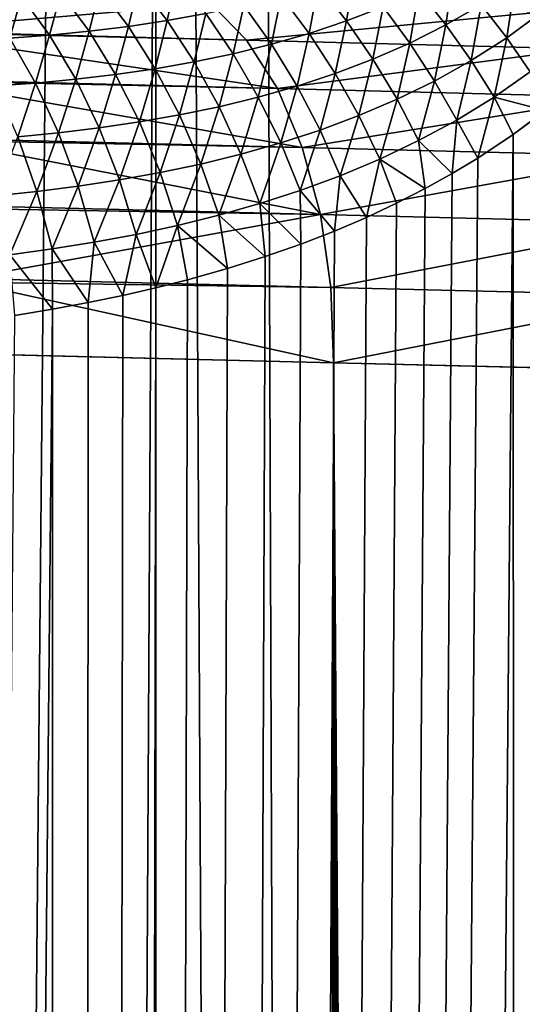
# Model space of a CAD drawing. Units: millimetres. Extents: x -25 to 25, y -2 to 317.
# Drawn here: x 10 to 12, y 221 to 225 of the extents above; entities that cross this region are included whole.
import ezdxf

# ---------------------------------------------------------------- set-up
doc = ezdxf.new("R2010")
doc.units = ezdxf.units.MM
doc.header["$LTSCALE"] = 65.185185
for name, color, linetype in [('1', 7, 'CONTINUOUS'), ('101', 7, 'CONTINUOUS'), ('134', 7, 'CONTINUOUS'), ('158', 7, 'CONTINUOUS'), ('31', 7, 'CONTINUOUS'), ('75', 7, 'CONTINUOUS')]:
    doc.layers.add(name, color=color, linetype=linetype)

msp = doc.modelspace()

# ---------------------------------------------------------------- linework, layer by layer
at = {"layer": '1', "color": 7, "linetype": 'CONTINUOUS', "true_color": 0xaaaaaa}
for points in [[(8.143, 275.9, -18.8869), (10.7019, 275.9, -17.8439), (8.143, 2.3, -18.8869), (8.143, 275.9, -18.8869)], [(8.143, 2.3, -18.8869), (10.7019, 275.9, -17.8439), (10.7019, 2.3, -17.8439), (8.143, 2.3, -18.8869)], [(10.7019, 275.9, -17.8439), (13.1302, 275.9, -16.525), (10.7019, 2.3, -17.8439), (10.7019, 275.9, -17.8439)], [(10.7019, 2.3, -17.8439), (13.1302, 275.9, -16.525), (13.1302, 2.3, -16.525), (10.7019, 2.3, -17.8439)]]:
    msp.add_3dface(points, dxfattribs=at)
at = {"layer": '101', "color": 7, "linetype": 'CONTINUOUS', "true_color": 0xaaaaaa}
for points in [[(11.4658, 223.8466, -12.9102), (9.8956, 223.8844, -13.8354), (11.1101, 24.6187, -13.1361), (11.4658, 223.8466, -12.9102)], [(11.1101, 24.6187, -13.1361), (9.8956, 223.8844, -13.8354), (10.6062, 25.3314, -13.4393), (11.1101, 24.6187, -13.1361)], [(10.6062, 25.3314, -13.4393), (9.8956, 223.8844, -13.8354), (10.1097, 25.9886, -13.7198), (10.6062, 25.3314, -13.4393)], [(11.6211, 23.8466, -12.8084), (11.4658, 223.8466, -12.9102), (11.1101, 24.6187, -13.1361), (11.6211, 23.8466, -12.8084)], [(12.9532, 223.8107, -11.8503), (11.4658, 223.8466, -12.9102), (12.8531, 21.7605, -11.9279), (12.9532, 223.8107, -11.8503)], [(12.8531, 21.7605, -11.9279), (11.4658, 223.8466, -12.9102), (12.4946, 22.4022, -12.1981), (12.8531, 21.7605, -11.9279)], [(12.4946, 22.4022, -12.1981), (11.4658, 223.8466, -12.9102), (12.1415, 23.006, -12.4528), (12.4946, 22.4022, -12.1981)], [(12.1415, 23.006, -12.4528), (11.4658, 223.8466, -12.9102), (11.6211, 23.8466, -12.8084), (12.1415, 23.006, -12.4528)]]:
    msp.add_3dface(points, dxfattribs=at)
at = {"layer": '134', "color": 7, "linetype": 'CONTINUOUS', "true_color": 0xaaaaaa}
for points in [[(10.7915, 225.5019, 12.757), (10.7512, 225.3159, 12.9279), (10.627, 225.4752, 12.8249), (10.7915, 225.5019, 12.757)], [(10.9166, 225.3459, 12.8497), (10.7512, 225.3159, 12.9279), (10.7915, 225.5019, 12.757), (10.9166, 225.3459, 12.8497)], [(11.5559, 225.5225, 12.5291), (11.5214, 225.3144, 12.6517), (11.4001, 225.469, 12.6099), (11.5559, 225.5225, 12.5291)], [(11.6785, 225.3752, 12.5614), (11.5214, 225.3144, 12.6517), (11.5559, 225.5225, 12.5291), (11.6785, 225.3752, 12.5614)], [(11.9818, 225.5211, 12.3818), (11.9489, 225.2967, 12.4759), (11.8322, 225.4438, 12.4713), (11.9818, 225.5211, 12.3818)], [(12.1, 225.3838, 12.3782), (11.9489, 225.2967, 12.4759), (11.9818, 225.5211, 12.3818), (12.1, 225.3838, 12.3782)], [(10.4609, 225.4528, 12.8917), (10.4156, 225.2699, 13.0807), (10.2933, 225.4343, 12.9573), (10.4609, 225.4528, 12.8917)], [(10.5841, 225.2907, 13.0049), (10.4156, 225.2699, 13.0807), (10.4609, 225.4528, 12.8917), (10.5841, 225.2907, 13.0049)], [(10.627, 225.4752, 12.8249), (10.5841, 225.2907, 13.0049), (10.4609, 225.4528, 12.8917), (10.627, 225.4752, 12.8249)], [(10.7512, 225.3159, 12.9279), (10.5841, 225.2907, 13.0049), (10.627, 225.4752, 12.8249), (10.7512, 225.3159, 12.9279)], [(11.4001, 225.469, 12.6099), (11.3615, 225.2608, 12.7417), (11.2413, 225.422, 12.6904), (11.4001, 225.469, 12.6099)], [(11.5214, 225.3144, 12.6517), (11.3615, 225.2608, 12.7417), (11.4001, 225.469, 12.6099), (11.5214, 225.3144, 12.6517)], [(12.2462, 225.4817, 12.282), (12.2103, 225.2414, 12.3575), (12.1, 225.3838, 12.3782), (12.2462, 225.4817, 12.282)], [(12.3585, 225.3506, 12.2543), (12.2103, 225.2414, 12.3575), (12.2462, 225.4817, 12.282), (12.3585, 225.3506, 12.2543)], [(10.1244, 225.4194, 13.0217), (10.0746, 225.2401, 13.2284), (9.9543, 225.4077, 13.085), (10.1244, 225.4194, 13.0217)], [(10.2457, 225.2532, 13.1552), (10.0746, 225.2401, 13.2284), (10.1244, 225.4194, 13.0217), (10.2457, 225.2532, 13.1552)], [(10.2933, 225.4343, 12.9573), (10.2457, 225.2532, 13.1552), (10.1244, 225.4194, 13.0217), (10.2933, 225.4343, 12.9573)], [(10.4156, 225.2699, 13.0807), (10.2457, 225.2532, 13.1552), (10.2933, 225.4343, 12.9573), (10.4156, 225.2699, 13.0807)], [(11.2413, 225.422, 12.6904), (11.1989, 225.2139, 12.8312), (11.0801, 225.3811, 12.7704), (11.2413, 225.422, 12.6904)], [(11.3615, 225.2608, 12.7417), (11.1989, 225.2139, 12.8312), (11.2413, 225.422, 12.6904), (11.3615, 225.2608, 12.7417)], [(11.8322, 225.4438, 12.4713), (11.7935, 225.219, 12.5744), (11.6785, 225.3752, 12.5614), (11.8322, 225.4438, 12.4713)], [(11.9489, 225.2967, 12.4759), (11.7935, 225.219, 12.5744), (11.8322, 225.4438, 12.4713), (11.9489, 225.2967, 12.4759)], [(11.0801, 225.3811, 12.7704), (11.0341, 225.1732, 12.9198), (10.9166, 225.3459, 12.8497), (11.0801, 225.3811, 12.7704)], [(11.1989, 225.2139, 12.8312), (11.0341, 225.1732, 12.9198), (11.0801, 225.3811, 12.7704), (11.1989, 225.2139, 12.8312)], [(11.6785, 225.3752, 12.5614), (11.6348, 225.1498, 12.6731), (11.5214, 225.3144, 12.6517), (11.6785, 225.3752, 12.5614)], [(11.7935, 225.219, 12.5744), (11.6348, 225.1498, 12.6731), (11.6785, 225.3752, 12.5614), (11.7935, 225.219, 12.5744)], [(12.1, 225.3838, 12.3782), (12.057, 225.1437, 12.4623), (11.9489, 225.2967, 12.4759), (12.1, 225.3838, 12.3782)], [(12.2103, 225.2414, 12.3575), (12.057, 225.1437, 12.4623), (12.1, 225.3838, 12.3782), (12.2103, 225.2414, 12.3575)], [(10.9166, 225.3459, 12.8497), (10.8674, 225.1383, 13.0075), (10.7512, 225.3159, 12.9279), (10.9166, 225.3459, 12.8497)], [(11.0341, 225.1732, 12.9198), (10.8674, 225.1383, 13.0075), (10.9166, 225.3459, 12.8497), (11.0341, 225.1732, 12.9198)], [(12.3585, 225.3506, 12.2543), (12.3113, 225.0955, 12.3198), (12.2103, 225.2414, 12.3575), (12.3585, 225.3506, 12.2543)], [(10.5841, 225.2907, 13.0049), (10.5291, 225.084, 13.1791), (10.4156, 225.2699, 13.0807), (10.5841, 225.2907, 13.0049)], [(10.699, 225.1087, 13.0939), (10.5291, 225.084, 13.1791), (10.5841, 225.2907, 13.0049), (10.699, 225.1087, 13.0939)], [(10.7512, 225.3159, 12.9279), (10.699, 225.1087, 13.0939), (10.5841, 225.2907, 13.0049), (10.7512, 225.3159, 12.9279)], [(10.8674, 225.1383, 13.0075), (10.699, 225.1087, 13.0939), (10.7512, 225.3159, 12.9279), (10.8674, 225.1383, 13.0075)], [(11.5214, 225.3144, 12.6517), (11.4731, 225.0884, 12.7714), (11.3615, 225.2608, 12.7417), (11.5214, 225.3144, 12.6517)], [(11.6348, 225.1498, 12.6731), (11.4731, 225.0884, 12.7714), (11.5214, 225.3144, 12.6517), (11.6348, 225.1498, 12.6731)], [(11.9489, 225.2967, 12.4759), (11.8995, 225.0561, 12.5679), (11.7935, 225.219, 12.5744), (11.9489, 225.2967, 12.4759)], [(12.057, 225.1437, 12.4623), (11.8995, 225.0561, 12.5679), (11.9489, 225.2967, 12.4759), (12.057, 225.1437, 12.4623)], [(10.1853, 225.0475, 13.3454), (10.0118, 225.0349, 13.4264), (10.0746, 225.2401, 13.2284), (10.1853, 225.0475, 13.3454)], [(10.2457, 225.2532, 13.1552), (10.1853, 225.0475, 13.3454), (10.0746, 225.2401, 13.2284), (10.2457, 225.2532, 13.1552)], [(10.3578, 225.0638, 13.263), (10.1853, 225.0475, 13.3454), (10.2457, 225.2532, 13.1552), (10.3578, 225.0638, 13.263)], [(10.4156, 225.2699, 13.0807), (10.3578, 225.0638, 13.263), (10.2457, 225.2532, 13.1552), (10.4156, 225.2699, 13.0807)], [(10.5291, 225.084, 13.1791), (10.3578, 225.0638, 13.263), (10.4156, 225.2699, 13.0807), (10.5291, 225.084, 13.1791)], [(11.3615, 225.2608, 12.7417), (11.3088, 225.0343, 12.8693), (11.1989, 225.2139, 12.8312), (11.3615, 225.2608, 12.7417)], [(11.4731, 225.0884, 12.7714), (11.3088, 225.0343, 12.8693), (11.3615, 225.2608, 12.7417), (11.4731, 225.0884, 12.7714)], [(12.2103, 225.2414, 12.3575), (12.1553, 224.9866, 12.4304), (12.057, 225.1437, 12.4623), (12.2103, 225.2414, 12.3575)], [(12.3113, 225.0955, 12.3198), (12.1553, 224.9866, 12.4304), (12.2103, 225.2414, 12.3575), (12.3113, 225.0955, 12.3198)], [(11.1989, 225.2139, 12.8312), (11.1422, 224.9869, 12.9663), (11.0341, 225.1732, 12.9198), (11.1989, 225.2139, 12.8312)], [(11.3088, 225.0343, 12.8693), (11.1422, 224.9869, 12.9663), (11.1989, 225.2139, 12.8312), (11.3088, 225.0343, 12.8693)], [(11.7935, 225.219, 12.5744), (11.7385, 224.9776, 12.6737), (11.6348, 225.1498, 12.6731), (11.7935, 225.219, 12.5744)], [(11.8995, 225.0561, 12.5679), (11.7385, 224.9776, 12.6737), (11.7935, 225.219, 12.5744), (11.8995, 225.0561, 12.5679)], [(11.0341, 225.1732, 12.9198), (10.9737, 224.9458, 13.0623), (10.8674, 225.1383, 13.0075), (11.0341, 225.1732, 12.9198)], [(11.1422, 224.9869, 12.9663), (10.9737, 224.9458, 13.0623), (11.0341, 225.1732, 12.9198), (11.1422, 224.9869, 12.9663)], [(10.8674, 225.1383, 13.0075), (10.8034, 224.9104, 13.1571), (10.699, 225.1087, 13.0939), (10.8674, 225.1383, 13.0075)], [(10.9737, 224.9458, 13.0623), (10.8034, 224.9104, 13.1571), (10.8674, 225.1383, 13.0075), (10.9737, 224.9458, 13.0623)], [(11.6348, 225.1498, 12.6731), (11.5745, 224.9074, 12.7792), (11.4731, 225.0884, 12.7714), (11.6348, 225.1498, 12.6731)], [(11.7385, 224.9776, 12.6737), (11.5745, 224.9074, 12.7792), (11.6348, 225.1498, 12.6731), (11.7385, 224.9776, 12.6737)], [(12.057, 225.1437, 12.4623), (11.995, 224.8885, 12.5419), (11.8995, 225.0561, 12.5679), (12.057, 225.1437, 12.4623)], [(12.1553, 224.9866, 12.4304), (11.995, 224.8885, 12.5419), (12.057, 225.1437, 12.4623), (12.1553, 224.9866, 12.4304)], [(10.5291, 225.084, 13.1791), (10.4585, 224.855, 13.3428), (10.3578, 225.0638, 13.263), (10.5291, 225.084, 13.1791)], [(10.6317, 224.8803, 13.2506), (10.4585, 224.855, 13.3428), (10.5291, 225.084, 13.1791), (10.6317, 224.8803, 13.2506)], [(10.699, 225.1087, 13.0939), (10.6317, 224.8803, 13.2506), (10.5291, 225.084, 13.1791), (10.699, 225.1087, 13.0939)], [(10.8034, 224.9104, 13.1571), (10.6317, 224.8803, 13.2506), (10.699, 225.1087, 13.0939), (10.8034, 224.9104, 13.1571)], [(11.4731, 225.0884, 12.7714), (11.4079, 224.8451, 12.8841), (11.3088, 225.0343, 12.8693), (11.4731, 225.0884, 12.7714)], [(11.5745, 224.9074, 12.7792), (11.4079, 224.8451, 12.8841), (11.4731, 225.0884, 12.7714), (11.5745, 224.9074, 12.7792)], [(12.3113, 225.0955, 12.3198), (12.3753, 224.9288, 12.2854), (12.1553, 224.9866, 12.4304), (12.3113, 225.0955, 12.3198)], [(10.1853, 225.0475, 13.3454), (10.1087, 224.8171, 13.5225), (10.0118, 225.0349, 13.4264), (10.1853, 225.0475, 13.3454)], [(10.2841, 224.8341, 13.4334), (10.1087, 224.8171, 13.5225), (10.1853, 225.0475, 13.3454), (10.2841, 224.8341, 13.4334)], [(10.3578, 225.0638, 13.263), (10.2841, 224.8341, 13.4334), (10.1853, 225.0475, 13.3454), (10.3578, 225.0638, 13.263)], [(10.4585, 224.855, 13.3428), (10.2841, 224.8341, 13.4334), (10.3578, 225.0638, 13.263), (10.4585, 224.855, 13.3428)], [(11.3088, 225.0343, 12.8693), (11.2389, 224.79, 12.9883), (11.1422, 224.9869, 12.9663), (11.3088, 225.0343, 12.8693)], [(11.4079, 224.8451, 12.8841), (11.2389, 224.79, 12.9883), (11.3088, 225.0343, 12.8693), (11.4079, 224.8451, 12.8841)], [(11.8995, 225.0561, 12.5679), (11.8311, 224.8001, 12.6536), (11.7385, 224.9776, 12.6737), (11.8995, 225.0561, 12.5679)], [(11.995, 224.8885, 12.5419), (11.8311, 224.8001, 12.6536), (11.8995, 225.0561, 12.5679), (11.995, 224.8885, 12.5419)], [(11.1422, 224.9869, 12.9663), (11.068, 224.7416, 13.0914), (10.9737, 224.9458, 13.0623), (11.1422, 224.9869, 12.9663)], [(11.2389, 224.79, 12.9883), (11.068, 224.7416, 13.0914), (11.1422, 224.9869, 12.9663), (11.2389, 224.79, 12.9883)], [(12.1553, 224.9866, 12.4304), (12.0853, 224.7247, 12.4923), (11.995, 224.8885, 12.5419), (12.1553, 224.9866, 12.4304)], [(12.2374, 224.826, 12.3846), (12.0853, 224.7247, 12.4923), (12.1553, 224.9866, 12.4304), (12.2374, 224.826, 12.3846)], [(12.3753, 224.9288, 12.2854), (12.2374, 224.826, 12.3846), (12.1553, 224.9866, 12.4304), (12.3753, 224.9288, 12.2854)], [(10.9737, 224.9458, 13.0623), (10.8954, 224.6994, 13.1933), (10.8034, 224.9104, 13.1571), (10.9737, 224.9458, 13.0623)], [(11.068, 224.7416, 13.0914), (10.8954, 224.6994, 13.1933), (10.9737, 224.9458, 13.0623), (11.068, 224.7416, 13.0914)], [(11.7385, 224.9776, 12.6737), (11.6642, 224.7206, 12.7648), (11.5745, 224.9074, 12.7792), (11.7385, 224.9776, 12.6737)], [(11.8311, 224.8001, 12.6536), (11.6642, 224.7206, 12.7648), (11.7385, 224.9776, 12.6737), (11.8311, 224.8001, 12.6536)], [(10.8034, 224.9104, 13.1571), (10.7212, 224.6628, 13.2939), (10.6317, 224.8803, 13.2506), (10.8034, 224.9104, 13.1571)], [(10.8954, 224.6994, 13.1933), (10.7212, 224.6628, 13.2939), (10.8034, 224.9104, 13.1571), (10.8954, 224.6994, 13.1933)], [(11.5745, 224.9074, 12.7792), (11.4946, 224.6494, 12.8755), (11.4079, 224.8451, 12.8841), (11.5745, 224.9074, 12.7792)], [(11.6642, 224.7206, 12.7648), (11.4946, 224.6494, 12.8755), (11.5745, 224.9074, 12.7792), (11.6642, 224.7206, 12.7648)], [(10.6317, 224.8803, 13.2506), (10.5457, 224.6313, 13.393), (10.4585, 224.855, 13.3428), (10.6317, 224.8803, 13.2506)], [(10.7212, 224.6628, 13.2939), (10.5457, 224.6313, 13.393), (10.6317, 224.8803, 13.2506), (10.7212, 224.6628, 13.2939)], [(11.995, 224.8885, 12.5419), (11.9757, 224.6587, 12.5685), (11.8311, 224.8001, 12.6536), (11.995, 224.8885, 12.5419)], [(12.0853, 224.7247, 12.4923), (11.9757, 224.6587, 12.5685), (11.995, 224.8885, 12.5419), (12.0853, 224.7247, 12.4923)], [(10.191, 224.5819, 13.5864), (10.012, 224.5632, 13.6807), (10.1087, 224.8171, 13.5225), (10.191, 224.5819, 13.5864)], [(10.2841, 224.8341, 13.4334), (10.191, 224.5819, 13.5864), (10.1087, 224.8171, 13.5225), (10.2841, 224.8341, 13.4334)], [(10.3689, 224.6045, 13.4905), (10.191, 224.5819, 13.5864), (10.2841, 224.8341, 13.4334), (10.3689, 224.6045, 13.4905)], [(10.4585, 224.855, 13.3428), (10.3689, 224.6045, 13.4905), (10.2841, 224.8341, 13.4334), (10.4585, 224.855, 13.3428)], [(10.5457, 224.6313, 13.393), (10.3689, 224.6045, 13.4905), (10.4585, 224.855, 13.3428), (10.5457, 224.6313, 13.393)], [(11.4079, 224.8451, 12.8841), (11.3227, 224.586, 12.9853), (11.2389, 224.79, 12.9883), (11.4079, 224.8451, 12.8841)], [(11.4946, 224.6494, 12.8755), (11.3227, 224.586, 12.9853), (11.4079, 224.8451, 12.8841), (11.4946, 224.6494, 12.8755)], [(11.2389, 224.79, 12.9883), (11.1488, 224.5296, 13.0941), (11.068, 224.7416, 13.0914), (11.2389, 224.79, 12.9883)], [(11.3227, 224.586, 12.9853), (11.1488, 224.5296, 13.0941), (11.2389, 224.79, 12.9883), (11.3227, 224.586, 12.9853)], [(11.8311, 224.8001, 12.6536), (11.8596, 224.5941, 12.6482), (11.6642, 224.7206, 12.7648), (11.8311, 224.8001, 12.6536)], [(11.9757, 224.6587, 12.5685), (11.8596, 224.5941, 12.6482), (11.8311, 224.8001, 12.6536), (11.9757, 224.6587, 12.5685)], [(11.068, 224.7416, 13.0914), (10.9731, 224.4797, 13.2016), (10.8954, 224.6994, 13.1933), (11.068, 224.7416, 13.0914)], [(11.1488, 224.5296, 13.0941), (10.9731, 224.4797, 13.2016), (11.068, 224.7416, 13.0914), (11.1488, 224.5296, 13.0941)], [(10.8954, 224.6994, 13.1933), (10.7959, 224.4358, 13.3077), (10.7212, 224.6628, 13.2939), (10.8954, 224.6994, 13.1933)], [(10.9731, 224.4797, 13.2016), (10.7959, 224.4358, 13.3077), (10.8954, 224.6994, 13.1933), (10.9731, 224.4797, 13.2016)], [(11.6642, 224.7206, 12.7648), (11.6073, 224.4706, 12.8175), (11.4946, 224.6494, 12.8755), (11.6642, 224.7206, 12.7648)], [(11.7369, 224.5313, 12.7313), (11.6073, 224.4706, 12.8175), (11.6642, 224.7206, 12.7648), (11.7369, 224.5313, 12.7313)], [(11.8596, 224.5941, 12.6482), (11.7369, 224.5313, 12.7313), (11.6642, 224.7206, 12.7648), (11.8596, 224.5941, 12.6482)], [(10.7212, 224.6628, 13.2939), (10.6174, 224.3974, 13.4123), (10.5457, 224.6313, 13.393), (10.7212, 224.6628, 13.2939)], [(10.7959, 224.4358, 13.3077), (10.6174, 224.3974, 13.4123), (10.7212, 224.6628, 13.2939), (10.7959, 224.4358, 13.3077)], [(11.4946, 224.6494, 12.8755), (11.4703, 224.412, 12.9073), (11.3227, 224.586, 12.9853), (11.4946, 224.6494, 12.8755)], [(11.6073, 224.4706, 12.8175), (11.4703, 224.412, 12.9073), (11.4946, 224.6494, 12.8755), (11.6073, 224.4706, 12.8175)], [(10.3689, 224.6045, 13.4905), (10.2566, 224.3348, 13.6165), (10.191, 224.5819, 13.5864), (10.3689, 224.6045, 13.4905)], [(10.4375, 224.3639, 13.5153), (10.2566, 224.3348, 13.6165), (10.3689, 224.6045, 13.4905), (10.4375, 224.3639, 13.5153)], [(10.5457, 224.6313, 13.393), (10.4375, 224.3639, 13.5153), (10.3689, 224.6045, 13.4905), (10.5457, 224.6313, 13.393)], [(10.6174, 224.3974, 13.4123), (10.4375, 224.3639, 13.5153), (10.5457, 224.6313, 13.393), (10.6174, 224.3974, 13.4123)], [(10.191, 224.5819, 13.5864), (10.0746, 224.3099, 13.7159), (10.012, 224.5632, 13.6807), (10.191, 224.5819, 13.5864)], [(10.2566, 224.3348, 13.6165), (10.0746, 224.3099, 13.7159), (10.191, 224.5819, 13.5864), (10.2566, 224.3348, 13.6165)], [(11.3227, 224.586, 12.9853), (11.3255, 224.3557, 13.0005), (11.1488, 224.5296, 13.0941), (11.3227, 224.586, 12.9853)], [(11.4703, 224.412, 12.9073), (11.3255, 224.3557, 13.0005), (11.3227, 224.586, 12.9853), (11.4703, 224.412, 12.9073)], [(11.1488, 224.5296, 13.0941), (11.1721, 224.3019, 13.0974), (10.9731, 224.4797, 13.2016), (11.1488, 224.5296, 13.0941)], [(11.3255, 224.3557, 13.0005), (11.1721, 224.3019, 13.0974), (11.1488, 224.5296, 13.0941), (11.3255, 224.3557, 13.0005)], [(10.9731, 224.4797, 13.2016), (11.0096, 224.2507, 13.1981), (10.7959, 224.4358, 13.3077), (10.9731, 224.4797, 13.2016)], [(11.1721, 224.3019, 13.0974), (11.0096, 224.2507, 13.1981), (10.9731, 224.4797, 13.2016), (11.1721, 224.3019, 13.0974)], [(10.7959, 224.4358, 13.3077), (10.7017, 224.168, 13.3833), (10.6174, 224.3974, 13.4123), (10.7959, 224.4358, 13.3077)], [(10.8375, 224.2023, 13.3025), (10.7017, 224.168, 13.3833), (10.7959, 224.4358, 13.3077), (10.8375, 224.2023, 13.3025)], [(11.0096, 224.2507, 13.1981), (10.8375, 224.2023, 13.3025), (10.7959, 224.4358, 13.3077), (11.0096, 224.2507, 13.1981)], [(10.6174, 224.3974, 13.4123), (10.56, 224.1355, 13.4662), (10.4375, 224.3639, 13.5153), (10.6174, 224.3974, 13.4123)], [(10.7017, 224.168, 13.3833), (10.56, 224.1355, 13.4662), (10.6174, 224.3974, 13.4123), (10.7017, 224.168, 13.3833)], [(10.4375, 224.3639, 13.5153), (10.412, 224.1049, 13.5511), (10.2566, 224.3348, 13.6165), (10.4375, 224.3639, 13.5153)], [(10.56, 224.1355, 13.4662), (10.412, 224.1049, 13.5511), (10.4375, 224.3639, 13.5153), (10.56, 224.1355, 13.4662)], [(10.2566, 224.3348, 13.6165), (10.2577, 224.0763, 13.6381), (10.0746, 224.3099, 13.7159), (10.2566, 224.3348, 13.6165)], [(10.2577, 224.0763, 13.6381), (10.0968, 224.0498, 13.7269), (10.0746, 224.3099, 13.7159), (10.2577, 224.0763, 13.6381)], [(10.412, 224.1049, 13.5511), (10.2577, 224.0763, 13.6381), (10.2566, 224.3348, 13.6165), (10.412, 224.1049, 13.5511)]]:
    msp.add_3dface(points, dxfattribs=at)
at = {"layer": '158', "color": 7, "linetype": 'CONTINUOUS', "true_color": 0xaaaaaa}
for points in [[(12.2374, 224.826, 12.3846), (12.3753, 224.9288, 12.2854), (12.3078, 2.3, 12.3342), (12.2374, 224.826, 12.3846)], [(12.0853, 224.7247, 12.4923), (12.2374, 224.826, 12.3846), (10.2935, 2.3, 13.6181), (12.0853, 224.7247, 12.4923)], [(10.2935, 2.3, 13.6181), (12.2374, 224.826, 12.3846), (12.3078, 2.3, 12.3342), (10.2935, 2.3, 13.6181)], [(11.9757, 224.6587, 12.5685), (12.0853, 224.7247, 12.4923), (10.2935, 2.3, 13.6181), (11.9757, 224.6587, 12.5685)], [(11.8596, 224.5941, 12.6482), (11.9757, 224.6587, 12.5685), (10.2935, 2.3, 13.6181), (11.8596, 224.5941, 12.6482)], [(11.7369, 224.5313, 12.7313), (11.8596, 224.5941, 12.6482), (10.2935, 2.3, 13.6181), (11.7369, 224.5313, 12.7313)], [(11.6073, 224.4706, 12.8175), (11.7369, 224.5313, 12.7313), (10.2935, 2.3, 13.6181), (11.6073, 224.4706, 12.8175)], [(11.4703, 224.412, 12.9073), (11.6073, 224.4706, 12.8175), (10.2935, 2.3, 13.6181), (11.4703, 224.412, 12.9073)], [(11.3255, 224.3557, 13.0005), (11.4703, 224.412, 12.9073), (10.2935, 2.3, 13.6181), (11.3255, 224.3557, 13.0005)], [(11.1721, 224.3019, 13.0974), (11.3255, 224.3557, 13.0005), (10.2935, 2.3, 13.6181), (11.1721, 224.3019, 13.0974)], [(11.0096, 224.2507, 13.1981), (11.1721, 224.3019, 13.0974), (10.2935, 2.3, 13.6181), (11.0096, 224.2507, 13.1981)], [(10.8375, 224.2023, 13.3025), (11.0096, 224.2507, 13.1981), (10.2935, 2.3, 13.6181), (10.8375, 224.2023, 13.3025)], [(10.7017, 224.168, 13.3833), (10.8375, 224.2023, 13.3025), (10.2935, 2.3, 13.6181), (10.7017, 224.168, 13.3833)], [(10.56, 224.1355, 13.4662), (10.7017, 224.168, 13.3833), (10.2935, 2.3, 13.6181), (10.56, 224.1355, 13.4662)], [(10.2577, 224.0763, 13.6381), (10.412, 224.1049, 13.5511), (10.2935, 2.3, 13.6181), (10.2577, 224.0763, 13.6381)], [(10.412, 224.1049, 13.5511), (10.56, 224.1355, 13.4662), (10.2935, 2.3, 13.6181), (10.412, 224.1049, 13.5511)], [(10.0968, 224.0498, 13.7269), (10.2577, 224.0763, 13.6381), (8.1467, 2.3, 14.6656), (10.0968, 224.0498, 13.7269)], [(8.1467, 2.3, 14.6656), (10.2577, 224.0763, 13.6381), (10.2935, 2.3, 13.6181), (8.1467, 2.3, 14.6656)]]:
    msp.add_3dface(points, dxfattribs=at)
at = {"layer": '31', "color": 7, "linetype": 'CONTINUOUS', "true_color": 0xaaaaaa}
for points in [[(12.6708, 244.2543, 16.8017), (11.1186, 243.5125, 17.6419), (12.0148, 2.3, 17.1741), (12.6708, 244.2543, 16.8017)], [(14.3778, 2.3, 15.7026), (12.6708, 244.2543, 16.8017), (12.0148, 2.3, 17.1741), (14.3778, 2.3, 15.7026)], [(11.1186, 243.5125, 17.6419), (10.7829, 243.3655, 17.8054), (12.0148, 2.3, 17.1741), (11.1186, 243.5125, 17.6419)], [(10.7829, 243.3655, 17.8054), (9.2073, 242.7385, 18.493), (9.5029, 2.3, 18.3738), (10.7829, 243.3655, 17.8054)], [(12.0148, 2.3, 17.1741), (10.7829, 243.3655, 17.8054), (9.5029, 2.3, 18.3738), (12.0148, 2.3, 17.1741)]]:
    msp.add_3dface(points, dxfattribs=at)
at = {"layer": '75', "color": 7, "linetype": 'CONTINUOUS', "true_color": 0xaaaaaa}
for points in [[(9.5786, 225.271, -13.1717), (10.9396, 225.3882, -12.0373), (9.4487, 225.4258, -12.9201), (9.5786, 225.271, -13.1717)], [(11.0924, 225.2317, -12.2789), (10.9396, 225.3882, -12.0373), (9.5786, 225.271, -13.1717), (11.0924, 225.2317, -12.2789)], [(11.0924, 225.2317, -12.2789), (12.353, 225.3514, -11.0293), (10.9396, 225.3882, -12.0373), (11.0924, 225.2317, -12.2789)], [(12.526, 225.1948, -11.2562), (12.353, 225.3514, -11.0293), (11.0924, 225.2317, -12.2789), (12.526, 225.1948, -11.2562)], [(9.5809, 225.2675, -13.1763), (11.0924, 225.2317, -12.2789), (9.5786, 225.271, -13.1717), (9.5809, 225.2675, -13.1763)], [(11.2246, 225.0233, -12.4911), (11.0924, 225.2317, -12.2789), (9.5809, 225.2675, -13.1763), (11.2246, 225.0233, -12.4911)], [(9.6923, 225.0623, -13.3956), (11.2246, 225.0233, -12.4911), (9.5809, 225.2675, -13.1763), (9.6923, 225.0623, -13.3956)], [(11.2246, 225.0233, -12.4911), (12.526, 225.1948, -11.2562), (11.0924, 225.2317, -12.2789), (11.2246, 225.0233, -12.4911)], [(12.676, 224.9864, -11.4555), (12.526, 225.1948, -11.2562), (11.2246, 225.0233, -12.4911), (12.676, 224.9864, -11.4555)], [(9.6949, 225.0564, -13.4008), (11.2246, 225.0233, -12.4911), (9.6923, 225.0623, -13.3956), (9.6949, 225.0564, -13.4008)], [(11.3316, 224.7704, -12.666), (11.2246, 225.0233, -12.4911), (9.6949, 225.0564, -13.4008), (11.3316, 224.7704, -12.666)], [(9.7838, 224.8088, -13.5799), (11.3316, 224.7704, -12.666), (9.6949, 225.0564, -13.4008), (9.7838, 224.8088, -13.5799)], [(11.3316, 224.7704, -12.666), (12.676, 224.9864, -11.4555), (11.2246, 225.0233, -12.4911), (11.3316, 224.7704, -12.666)], [(12.7977, 224.7336, -11.62), (12.676, 224.9864, -11.4555), (11.3316, 224.7704, -12.666), (12.7977, 224.7336, -11.62)], [(9.7863, 224.8001, -13.5851), (11.3316, 224.7704, -12.666), (9.7838, 224.8088, -13.5799), (9.7863, 224.8001, -13.5851)], [(11.4092, 224.4825, -12.7973), (11.3316, 224.7704, -12.666), (9.7863, 224.8001, -13.5851), (11.4092, 224.4825, -12.7973)], [(9.8495, 224.5211, -13.7176), (11.4092, 224.4825, -12.7973), (9.7863, 224.8001, -13.5851), (9.8495, 224.5211, -13.7176)], [(11.4092, 224.4825, -12.7973), (12.7977, 224.7336, -11.62), (11.3316, 224.7704, -12.666), (11.4092, 224.4825, -12.7973)], [(12.8865, 224.4459, -11.7435), (12.7977, 224.7336, -11.62), (11.4092, 224.4825, -12.7973), (12.8865, 224.4459, -11.7435)], [(9.8517, 224.5084, -13.7223), (11.4092, 224.4825, -12.7973), (9.8495, 224.5211, -13.7176), (9.8517, 224.5084, -13.7223)], [(9.8872, 224.2083, -13.8038), (11.4092, 224.4825, -12.7973), (9.8517, 224.5084, -13.7223), (9.8872, 224.2083, -13.8038)], [(11.4544, 224.17, -12.8795), (11.4092, 224.4825, -12.7973), (9.8872, 224.2083, -13.8038), (11.4544, 224.17, -12.8795)], [(11.4544, 224.17, -12.8795), (12.8865, 224.4459, -11.7435), (11.4092, 224.4825, -12.7973), (11.4544, 224.17, -12.8795)], [(12.9388, 224.1338, -11.8211), (12.8865, 224.4459, -11.7435), (11.4544, 224.17, -12.8795), (12.9388, 224.1338, -11.8211)], [(9.8883, 224.1921, -13.8067), (11.4544, 224.17, -12.8795), (9.8872, 224.2083, -13.8038), (9.8883, 224.1921, -13.8067)], [(11.4658, 223.8466, -12.9102), (11.4544, 224.17, -12.8795), (9.8883, 224.1921, -13.8067), (11.4658, 223.8466, -12.9102)], [(9.8956, 223.8844, -13.8354), (11.4658, 223.8466, -12.9102), (9.8883, 224.1921, -13.8067), (9.8956, 223.8844, -13.8354)], [(11.4658, 223.8466, -12.9102), (12.9388, 224.1338, -11.8211), (11.4544, 224.17, -12.8795), (11.4658, 223.8466, -12.9102)], [(12.9532, 223.8107, -11.8503), (12.9388, 224.1338, -11.8211), (11.4658, 223.8466, -12.9102), (12.9532, 223.8107, -11.8503)]]:
    msp.add_3dface(points, dxfattribs=at)

doc.saveas('drawing.dxf')
